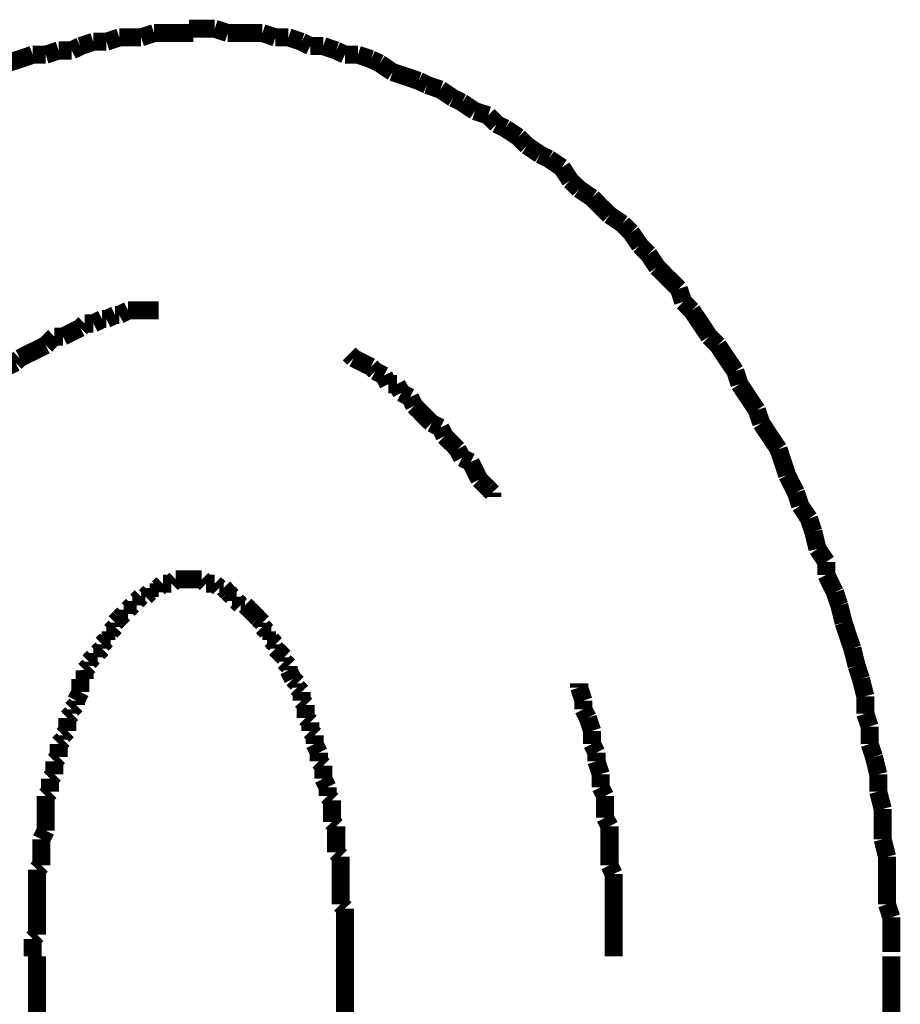
# Model space of a CAD drawing. Extents: x -417 to 743, y -245 to -12.
# Drawn here: x 143 to 148, y -183 to -177 of the extents above; entities that cross this region are included whole.
import ezdxf

# ---------------------------------------------------------------- set-up
doc = ezdxf.new("R2010")
doc.units = 0
doc.layers.add('LAYER_36', color=7, linetype='CONTINUOUS')

# ---------------------------------------------------------------- blocks, each defined once
blk = doc.blocks.new('AIGNBL24020037')
at = {"layer": 'LAYER_36', "const_width": 0.1058}
for points in [[(142.6249, -182.496), (142.6249, -228.8942)], [(144.428, -183.0803), (144.428, -182.496)], [(147.6279, -183.0803), (147.6279, -182.496)]]:
    blk.add_lwpolyline(points, dxfattribs=at)
blk = doc.blocks.new('AIGNBL24020040')
at = {"layer": 'LAYER_36', "const_width": 0.1058}
for points in [[(143.1065, -177.1113), (143.0307, -177.1368)], [(143.234, -177.1113), (143.1582, -177.1113), (143.1065, -177.1113)], [(143.3098, -177.0858), (143.234, -177.1113)], [(143.5392, -177.0858), (143.4621, -177.0858), (143.3862, -177.0858), (143.3098, -177.0858)], [(142.751, -177.1878), (142.6752, -177.2126)], [(142.8274, -177.1878), (142.751, -177.1878)], [(142.8785, -177.1623), (142.8274, -177.1878)], [(142.9542, -177.1368), (142.8785, -177.1623)], [(143.0307, -177.1368), (142.9542, -177.1368)], [(142.5987, -177.2126), (142.5229, -177.2388), (142.4471, -177.2636)], [(142.6752, -177.2126), (142.5987, -177.2126)]]:
    blk.add_lwpolyline(points, dxfattribs=at)
blk = doc.blocks.new('AIGNBL24020041')
at = {"layer": 'LAYER_36', "const_width": 0.1058}
for points in [[(143.1065, -177.1113), (143.0307, -177.1368)], [(143.1065, -177.1113), (143.0307, -177.1368)], [(143.234, -177.1113), (143.1582, -177.1113), (143.1065, -177.1113)], [(143.234, -177.1113), (143.1582, -177.1113), (143.1065, -177.1113)], [(143.3098, -177.0858), (143.234, -177.1113)], [(143.3098, -177.0858), (143.234, -177.1113)], [(143.5392, -177.0858), (143.4621, -177.0858), (143.3862, -177.0858), (143.3098, -177.0858)], [(143.5392, -177.0858), (143.4621, -177.0858), (143.3862, -177.0858), (143.3098, -177.0858)], [(142.751, -177.1878), (142.6752, -177.2126)], [(142.751, -177.1878), (142.6752, -177.2126)], [(142.8274, -177.1878), (142.751, -177.1878)], [(142.8274, -177.1878), (142.751, -177.1878)], [(142.8785, -177.1623), (142.8274, -177.1878)], [(142.8785, -177.1623), (142.8274, -177.1878)], [(142.9542, -177.1368), (142.8785, -177.1623)], [(142.9542, -177.1368), (142.8785, -177.1623)], [(143.0307, -177.1368), (142.9542, -177.1368)], [(143.0307, -177.1368), (142.9542, -177.1368)], [(142.5987, -177.2126), (142.5229, -177.2388), (142.4471, -177.2636)], [(142.5987, -177.2126), (142.5229, -177.2388), (142.4471, -177.2636)], [(142.6752, -177.2126), (142.5987, -177.2126)], [(142.6752, -177.2126), (142.5987, -177.2126)], [(142.3954, -177.2891), (142.3197, -177.3401)], [(142.3954, -177.2891), (142.3197, -177.3401)], [(142.4471, -177.2636), (142.3954, -177.2891)], [(142.4471, -177.2636), (142.3954, -177.2891)], [(142.3197, -177.3401), (142.2432, -177.3656)], [(142.3197, -177.3401), (142.2432, -177.3656)], [(142.1164, -177.4166), (142.0399, -177.4414)], [(142.1164, -177.4166), (142.0399, -177.4414)], [(142.1922, -177.3904), (142.1164, -177.4166)], [(142.1922, -177.3904), (142.1164, -177.4166)], [(142.2432, -177.3656), (142.1922, -177.3904)], [(142.2432, -177.3656), (142.1922, -177.3904)], [(142.0399, -177.4414), (141.9896, -177.4923)], [(142.0399, -177.4414), (141.9896, -177.4923)], [(141.9124, -177.5178), (141.8621, -177.5682)], [(141.9124, -177.5178), (141.8621, -177.5682)], [(141.9896, -177.4923), (141.9124, -177.5178)], [(141.9896, -177.4923), (141.9124, -177.5178)], [(141.7864, -177.5943), (141.7347, -177.6191)], [(141.7864, -177.5943), (141.7347, -177.6191)], [(141.8621, -177.5682), (141.7864, -177.5943)], [(141.8621, -177.5682), (141.7864, -177.5943)], [(141.7347, -177.6191), (141.6589, -177.6701), (141.5831, -177.7211)], [(141.7347, -177.6191), (141.6589, -177.6701), (141.5831, -177.7211)], [(141.5831, -177.7211), (141.5321, -177.7721), (141.4811, -177.8224)], [(141.5831, -177.7211), (141.5321, -177.7721), (141.4811, -177.8224)], [(141.4811, -177.8224), (141.4053, -177.8479)], [(141.4811, -177.8224), (141.4053, -177.8479)], [(141.4053, -177.8479), (141.3543, -177.8989)], [(141.4053, -177.8479), (141.3543, -177.8989)], [(141.3543, -177.8989), (141.2779, -177.9499)], [(141.3543, -177.8989), (141.2779, -177.9499)], [(141.2779, -177.9499), (141.2276, -178.0256)], [(141.2779, -177.9499), (141.2276, -178.0256)], [(141.1765, -178.0511), (141.1256, -178.1276)], [(141.1765, -178.0511), (141.1256, -178.1276)], [(141.2276, -178.0256), (141.1765, -178.0511)], [(141.2276, -178.0256), (141.1765, -178.0511)], [(141.1256, -178.1276), (141.0498, -178.1779)], [(141.1256, -178.1276), (141.0498, -178.1779)], [(140.9988, -178.2289), (140.9223, -178.2799)], [(140.9988, -178.2289), (140.9223, -178.2799)], [(141.0498, -178.1779), (140.9988, -178.2289)], [(141.0498, -178.1779), (140.9988, -178.2289)], [(140.9223, -178.2799), (140.8975, -178.3557)], [(140.9223, -178.2799), (140.8975, -178.3557)], [(140.8975, -178.3557), (140.821, -178.4067)], [(140.8975, -178.3557), (140.821, -178.4067)], [(140.821, -178.4067), (140.77, -178.4832)], [(140.821, -178.4067), (140.77, -178.4832)], [(140.77, -178.4832), (140.7197, -178.5335)], [(140.77, -178.4832), (140.7197, -178.5335)], [(140.7197, -178.5335), (140.6681, -178.6099), (140.6178, -178.6864)], [(140.7197, -178.5335), (140.6681, -178.6099), (140.6178, -178.6864)], [(140.6178, -178.6864), (140.5668, -178.7374)], [(140.6178, -178.6864), (140.5668, -178.7374)], [(140.5668, -178.7374), (140.5165, -178.8132), (140.4648, -178.889)], [(140.5668, -178.7374), (140.5165, -178.8132), (140.4648, -178.889)], [(140.4648, -178.889), (140.4145, -178.94)], [(140.4648, -178.889), (140.4145, -178.94)], [(140.4145, -178.94), (140.389, -179.0164)], [(140.4145, -178.94), (140.389, -179.0164)], [(140.389, -179.0164), (140.3387, -179.0929), (140.2871, -179.1687), (140.2367, -179.2445)], [(140.389, -179.0164), (140.3387, -179.0929), (140.2871, -179.1687), (140.2367, -179.2445)], [(140.2367, -179.2445), (140.2112, -179.321)], [(140.2367, -179.2445), (140.2112, -179.321)], [(140.2112, -179.321), (140.1609, -179.3975), (140.1093, -179.4733)], [(140.2112, -179.321), (140.1609, -179.3975), (140.1093, -179.4733)], [(140.1093, -179.4733), (140.0845, -179.5498), (140.059, -179.6263)], [(140.1093, -179.4733), (140.0845, -179.5498), (140.059, -179.6263)], [(140.059, -179.6263), (140.008, -179.702), (139.957, -179.7785)], [(140.059, -179.6263), (140.008, -179.702), (139.957, -179.7785)], [(140.008, -179.702), (139.957, -179.7785)], [(139.957, -179.7785), (139.9315, -179.8798)], [(139.957, -179.7785), (139.9315, -179.8798)], [(139.957, -179.7785), (139.9315, -179.8798)], [(139.9315, -179.8798), (139.9067, -179.9563)], [(139.9315, -179.8798), (139.9067, -179.9563)], [(139.9315, -179.8798), (139.9067, -179.9563)], [(139.9067, -179.9563), (139.8557, -180.0321)], [(139.9067, -179.9563), (139.8557, -180.0321)], [(139.9067, -179.9563), (139.8557, -180.0321)], [(139.8557, -180.0321), (139.8302, -180.134)], [(139.8557, -180.0321), (139.8302, -180.134)], [(139.8557, -180.0321), (139.8302, -180.134)], [(139.8302, -180.134), (139.8054, -180.2099), (139.7792, -180.2863)], [(139.8302, -180.134), (139.8054, -180.2099), (139.7792, -180.2863)], [(139.8302, -180.134), (139.8054, -180.2099), (139.7792, -180.2863)], [(139.7792, -180.2863), (139.7537, -180.3876)], [(139.7792, -180.2863), (139.7537, -180.3876)], [(139.7792, -180.2863), (139.7537, -180.3876)], [(139.7537, -180.3876), (139.7035, -180.4641)], [(139.7537, -180.3876), (139.7035, -180.4641)], [(139.7537, -180.3876), (139.7035, -180.4641)], [(139.7035, -180.4641), (139.6779, -180.5654)], [(139.7035, -180.4641), (139.6779, -180.5654)], [(139.7035, -180.4641), (139.6779, -180.5654)], [(139.6779, -180.5654), (139.6524, -180.6419), (139.6276, -180.7184)], [(139.6779, -180.5654), (139.6524, -180.6419), (139.6276, -180.7184)], [(139.6779, -180.5654), (139.6524, -180.6419), (139.6276, -180.7184)], [(139.6276, -180.7184), (139.6276, -180.8196)], [(139.6276, -180.7184), (139.6276, -180.8196)], [(139.6276, -180.7184), (139.6276, -180.8196)], [(139.6276, -180.8196), (139.6015, -180.8961)], [(139.6276, -180.8196), (139.6015, -180.8961)], [(139.6276, -180.8196), (139.6015, -180.8961)], [(139.6015, -180.8961), (139.576, -180.9974), (139.5512, -181.0987)], [(139.6015, -180.8961), (139.576, -180.9974), (139.5512, -181.0987)], [(139.6015, -180.8961), (139.576, -180.9974), (139.5512, -181.0987)], [(139.5512, -181.0987), (139.5512, -181.1752)], [(139.5512, -181.0987), (139.5512, -181.1752)], [(139.5512, -181.0987), (139.5512, -181.1752)], [(139.5512, -181.1752), (139.5257, -181.2771)], [(139.5512, -181.1752), (139.5257, -181.2771)], [(139.5512, -181.1752), (139.5257, -181.2771)], [(139.5257, -181.2771), (139.5002, -181.3529)], [(139.5257, -181.2771), (139.5002, -181.3529)], [(139.5002, -181.3529), (139.5002, -181.4549)], [(139.5002, -181.3529), (139.5002, -181.4549)], [(139.5002, -181.4549), (139.4747, -181.5562)], [(139.5002, -181.4549), (139.4747, -181.5562)], [(139.4747, -181.5562), (139.4747, -181.6327)], [(139.4747, -181.5562), (139.4747, -181.6327)], [(139.4747, -181.6327), (139.4499, -181.734)], [(139.4747, -181.6327), (139.4499, -181.734)], [(139.4499, -181.734), (139.4499, -181.8359)], [(139.4499, -181.734), (139.4499, -181.8359)], [(139.4499, -181.8359), (139.4237, -181.9372)], [(139.4499, -181.8359), (139.4237, -181.9372)], [(139.4237, -181.9372), (139.4237, -182.0137), (139.4237, -182.115), (139.4237, -182.1914), (139.4237, -182.2928), (139.4237, -182.3947)], [(139.4237, -181.9372), (139.4237, -182.0137), (139.4237, -182.115), (139.4237, -182.1914), (139.4237, -182.2928), (139.4237, -182.3947)], [(139.4237, -182.3947), (139.3982, -182.496)], [(139.4237, -182.3947), (139.3982, -182.496)]]:
    blk.add_lwpolyline(points, dxfattribs=at)
blk = doc.blocks.new('AIGNBL24020042')
at = {"layer": 'LAYER_36', "const_width": 0.1058}
for points in [[(143.6653, -177.0603), (143.5895, -177.0603), (143.5137, -177.0603)], [(143.6653, -177.0603), (143.5895, -177.0603), (143.5137, -177.0603)], [(143.7418, -177.0858), (143.6653, -177.0603)], [(143.7418, -177.0858), (143.6653, -177.0603)], [(143.1065, -177.1113), (143.0307, -177.1368)], [(143.234, -177.1113), (143.1582, -177.1113), (143.1065, -177.1113)], [(143.3098, -177.0858), (143.234, -177.1113)], [(143.5392, -177.0858), (143.4621, -177.0858), (143.3862, -177.0858), (143.3098, -177.0858)], [(143.945, -177.0858), (143.8693, -177.0858), (143.7928, -177.0858), (143.7418, -177.0858)], [(143.945, -177.0858), (143.8693, -177.0858), (143.7928, -177.0858), (143.7418, -177.0858)], [(144.0208, -177.1113), (143.945, -177.0858)], [(144.0208, -177.1113), (143.945, -177.0858)], [(144.0973, -177.1113), (144.0208, -177.1113)], [(144.0973, -177.1113), (144.0208, -177.1113)], [(144.1738, -177.1368), (144.0973, -177.1113)], [(144.1738, -177.1368), (144.0973, -177.1113)], [(142.751, -177.1878), (142.6752, -177.2126)], [(142.8274, -177.1878), (142.751, -177.1878)], [(142.8785, -177.1623), (142.8274, -177.1878)], [(142.9542, -177.1368), (142.8785, -177.1623)], [(143.0307, -177.1368), (142.9542, -177.1368)], [(144.2248, -177.1623), (144.1738, -177.1368)], [(144.2248, -177.1623), (144.1738, -177.1368)], [(144.3006, -177.1623), (144.2248, -177.1623)], [(144.3006, -177.1623), (144.2248, -177.1623)], [(144.3764, -177.1878), (144.3006, -177.1623)], [(144.3764, -177.1878), (144.3006, -177.1623)], [(144.428, -177.2126), (144.3764, -177.1878)], [(144.428, -177.2126), (144.3764, -177.1878)], [(142.5987, -177.2126), (142.5229, -177.2388), (142.4471, -177.2636)], [(142.6752, -177.2126), (142.5987, -177.2126)], [(144.5038, -177.2126), (144.428, -177.2126)], [(144.5038, -177.2126), (144.428, -177.2126)], [(144.5803, -177.2388), (144.5038, -177.2126)], [(144.5803, -177.2388), (144.5038, -177.2126)], [(144.6313, -177.2636), (144.5803, -177.2388)], [(144.6313, -177.2636), (144.5803, -177.2388)], [(144.7071, -177.3146), (144.6313, -177.2636)], [(144.7071, -177.3146), (144.6313, -177.2636)], [(144.7836, -177.3401), (144.7071, -177.3146)], [(144.7836, -177.3401), (144.7071, -177.3146)], [(144.8594, -177.3656), (144.7836, -177.3401)], [(144.8594, -177.3656), (144.7836, -177.3401)], [(144.9097, -177.3904), (144.8594, -177.3656)], [(144.9097, -177.3904), (144.8594, -177.3656)], [(144.9868, -177.4166), (144.9097, -177.3904)], [(144.9868, -177.4166), (144.9097, -177.3904)], [(145.0626, -177.4669), (144.9868, -177.4166)], [(145.0626, -177.4669), (144.9868, -177.4166)], [(145.1136, -177.4923), (145.0626, -177.4669)], [(145.1136, -177.4923), (145.0626, -177.4669)], [(145.1894, -177.5434), (145.1136, -177.4923)], [(145.1894, -177.5434), (145.1136, -177.4923)], [(145.2666, -177.5682), (145.1894, -177.5434)], [(145.2666, -177.5682), (145.1894, -177.5434)], [(145.3169, -177.6191), (145.2666, -177.5682)], [(145.3169, -177.6191), (145.2666, -177.5682)], [(145.3672, -177.6446), (145.3169, -177.6191)], [(145.3672, -177.6446), (145.3169, -177.6191)], [(145.4443, -177.6956), (145.3672, -177.6446)], [(145.4443, -177.6956), (145.3672, -177.6446)], [(145.4947, -177.7459), (145.4443, -177.6956)], [(145.4947, -177.7459), (145.4443, -177.6956)], [(145.5704, -177.7969), (145.4947, -177.7459)], [(145.5704, -177.7969), (145.4947, -177.7459)], [(145.6221, -177.8224), (145.5704, -177.7969)], [(145.6221, -177.8224), (145.5704, -177.7969)], [(145.6979, -177.8734), (145.6221, -177.8224)], [(145.6979, -177.8734), (145.6221, -177.8224)], [(145.7482, -177.9499), (145.6979, -177.8734)], [(145.7482, -177.9499), (145.6979, -177.8734)], [(145.7999, -178.0002), (145.7482, -177.9499)], [(145.7999, -178.0002), (145.7482, -177.9499)], [(145.8757, -178.0511), (145.7999, -178.0002)], [(145.8757, -178.0511), (145.7999, -178.0002)], [(145.9776, -178.1524), (145.926, -178.1021), (145.8757, -178.0511)], [(145.9776, -178.1524), (145.926, -178.1021), (145.8757, -178.0511)], [(146.0535, -178.2034), (145.9776, -178.1524)], [(146.0535, -178.2034), (145.9776, -178.1524)], [(146.1037, -178.2544), (146.0535, -178.2034)], [(146.1037, -178.2544), (146.0535, -178.2034)], [(146.1554, -178.3302), (146.1037, -178.2544)], [(146.1554, -178.3302), (146.1037, -178.2544)], [(146.2057, -178.3812), (146.1554, -178.3302)], [(146.2057, -178.3812), (146.1554, -178.3302)], [(146.2567, -178.4577), (146.2057, -178.3812)], [(146.2567, -178.4577), (146.2057, -178.3812)], [(146.3835, -178.5844), (146.307, -178.5087), (146.2567, -178.4577)], [(146.3835, -178.5844), (146.307, -178.5087), (146.2567, -178.4577)], [(146.409, -178.6609), (146.3835, -178.5844)], [(146.409, -178.6609), (146.3835, -178.5844)], [(146.4593, -178.7112), (146.409, -178.6609)], [(146.4593, -178.7112), (146.409, -178.6609)], [(146.5612, -178.8642), (146.5109, -178.7877), (146.4593, -178.7112)], [(146.5612, -178.8642), (146.5109, -178.7877), (146.4593, -178.7112)], [(146.6123, -178.9152), (146.5612, -178.8642)], [(146.6123, -178.9152), (146.5612, -178.8642)], [(146.7142, -179.0668), (146.6625, -178.991), (146.6123, -178.9152)], [(146.739, -179.1432), (146.7142, -179.0668)], [(146.8403, -179.2955), (146.79, -179.2197), (146.739, -179.1432)], [(146.8665, -179.372), (146.8403, -179.2955)], [(146.9678, -179.5243), (146.9168, -179.4485), (146.8665, -179.372)], [(147.0181, -179.6765), (146.9926, -179.6), (146.9678, -179.5243)], [(147.0697, -179.7785), (147.0181, -179.6765)], [(147.0945, -179.8543), (147.0697, -179.7785)], [(147.1455, -179.9308), (147.0945, -179.8543)], [(147.171, -180.0073), (147.1455, -179.9308)], [(147.1958, -180.1085), (147.171, -180.0073)], [(147.2475, -180.185), (147.1958, -180.1085)], [(147.2475, -180.2608), (147.2475, -180.185)], [(147.2978, -180.3628), (147.2475, -180.2608)], [(147.3233, -180.4386), (147.2978, -180.3628)], [(147.3488, -180.5406), (147.3233, -180.4386)], [(147.3998, -180.6928), (147.3736, -180.6164), (147.3488, -180.5406)], [(147.4253, -180.7941), (147.3998, -180.6928)], [(147.4501, -180.8706), (147.4253, -180.7941)], [(147.4756, -180.9719), (147.4501, -180.8706)], [(147.4756, -181.0739), (147.4756, -180.9719)], [(147.5011, -181.1497), (147.4756, -181.0739)], [(147.5011, -181.2516), (147.5011, -181.1497)], [(147.5265, -181.3274), (147.5011, -181.2516)], [(147.5514, -181.4294), (147.5265, -181.3274)], [(147.5514, -181.5307), (147.5514, -181.4294)], [(147.5776, -181.6327), (147.5514, -181.5307)], [(147.5776, -181.8104), (147.5776, -181.7085), (147.5776, -181.6327)], [(147.603, -181.9124), (147.5776, -181.8104)], [(147.603, -182.1914), (147.603, -182.0902), (147.603, -181.9882), (147.603, -181.9124)], [(147.6279, -182.2679), (147.603, -182.1914)], [(147.6279, -182.4705), (147.6279, -182.3692), (147.6279, -182.2679)]]:
    blk.add_lwpolyline(points, dxfattribs=at)
blk = doc.blocks.new('AIGNBL24020043')
at = {"layer": 'LAYER_36', "const_width": 0.1058}
for points in [[(143.6653, -177.0603), (143.5895, -177.0603), (143.5137, -177.0603)], [(143.6653, -177.0603), (143.5895, -177.0603), (143.5137, -177.0603)], [(143.7418, -177.0858), (143.6653, -177.0603)], [(143.7418, -177.0858), (143.6653, -177.0603)], [(143.945, -177.0858), (143.8693, -177.0858), (143.7928, -177.0858), (143.7418, -177.0858)], [(143.945, -177.0858), (143.8693, -177.0858), (143.7928, -177.0858), (143.7418, -177.0858)], [(144.0208, -177.1113), (143.945, -177.0858)], [(144.0208, -177.1113), (143.945, -177.0858)], [(144.0973, -177.1113), (144.0208, -177.1113)], [(144.0973, -177.1113), (144.0208, -177.1113)], [(144.1738, -177.1368), (144.0973, -177.1113)], [(144.1738, -177.1368), (144.0973, -177.1113)], [(144.2248, -177.1623), (144.1738, -177.1368)], [(144.2248, -177.1623), (144.1738, -177.1368)], [(144.3006, -177.1623), (144.2248, -177.1623)], [(144.3006, -177.1623), (144.2248, -177.1623)], [(144.3764, -177.1878), (144.3006, -177.1623)], [(144.3764, -177.1878), (144.3006, -177.1623)], [(144.428, -177.2126), (144.3764, -177.1878)], [(144.428, -177.2126), (144.3764, -177.1878)], [(144.5038, -177.2126), (144.428, -177.2126)], [(144.5038, -177.2126), (144.428, -177.2126)], [(144.5803, -177.2388), (144.5038, -177.2126)], [(144.5803, -177.2388), (144.5038, -177.2126)], [(144.6313, -177.2636), (144.5803, -177.2388)], [(144.6313, -177.2636), (144.5803, -177.2388)], [(144.7071, -177.3146), (144.6313, -177.2636)], [(144.7071, -177.3146), (144.6313, -177.2636)], [(144.7836, -177.3401), (144.7071, -177.3146)], [(144.7836, -177.3401), (144.7071, -177.3146)], [(144.8594, -177.3656), (144.7836, -177.3401)], [(144.8594, -177.3656), (144.7836, -177.3401)], [(144.9097, -177.3904), (144.8594, -177.3656)], [(144.9097, -177.3904), (144.8594, -177.3656)], [(144.9868, -177.4166), (144.9097, -177.3904)], [(144.9868, -177.4166), (144.9097, -177.3904)], [(145.0626, -177.4669), (144.9868, -177.4166)], [(145.0626, -177.4669), (144.9868, -177.4166)], [(145.1136, -177.4923), (145.0626, -177.4669)], [(145.1136, -177.4923), (145.0626, -177.4669)], [(145.1894, -177.5434), (145.1136, -177.4923)], [(145.1894, -177.5434), (145.1136, -177.4923)], [(145.2666, -177.5682), (145.1894, -177.5434)], [(145.2666, -177.5682), (145.1894, -177.5434)], [(145.3169, -177.6191), (145.2666, -177.5682)], [(145.3169, -177.6191), (145.2666, -177.5682)], [(145.3672, -177.6446), (145.3169, -177.6191)], [(145.3672, -177.6446), (145.3169, -177.6191)], [(145.4443, -177.6956), (145.3672, -177.6446)], [(145.4443, -177.6956), (145.3672, -177.6446)], [(145.4947, -177.7459), (145.4443, -177.6956)], [(145.4947, -177.7459), (145.4443, -177.6956)], [(145.5704, -177.7969), (145.4947, -177.7459)], [(145.5704, -177.7969), (145.4947, -177.7459)], [(145.6221, -177.8224), (145.5704, -177.7969)], [(145.6221, -177.8224), (145.5704, -177.7969)], [(145.6979, -177.8734), (145.6221, -177.8224)], [(145.6979, -177.8734), (145.6221, -177.8224)], [(145.7482, -177.9499), (145.6979, -177.8734)], [(145.7482, -177.9499), (145.6979, -177.8734)], [(145.7999, -178.0002), (145.7482, -177.9499)], [(145.7999, -178.0002), (145.7482, -177.9499)], [(145.8757, -178.0511), (145.7999, -178.0002)], [(145.8757, -178.0511), (145.7999, -178.0002)], [(145.9776, -178.1524), (145.926, -178.1021), (145.8757, -178.0511)], [(145.9776, -178.1524), (145.926, -178.1021), (145.8757, -178.0511)], [(146.0535, -178.2034), (145.9776, -178.1524)], [(146.0535, -178.2034), (145.9776, -178.1524)], [(146.1037, -178.2544), (146.0535, -178.2034)], [(146.1037, -178.2544), (146.0535, -178.2034)], [(146.1554, -178.3302), (146.1037, -178.2544)], [(146.1554, -178.3302), (146.1037, -178.2544)], [(146.2057, -178.3812), (146.1554, -178.3302)], [(146.2057, -178.3812), (146.1554, -178.3302)], [(146.2567, -178.4577), (146.2057, -178.3812)], [(146.2567, -178.4577), (146.2057, -178.3812)], [(146.3835, -178.5844), (146.307, -178.5087), (146.2567, -178.4577)], [(146.3835, -178.5844), (146.307, -178.5087), (146.2567, -178.4577)], [(146.409, -178.6609), (146.3835, -178.5844)], [(146.409, -178.6609), (146.3835, -178.5844)], [(146.4593, -178.7112), (146.409, -178.6609)], [(146.4593, -178.7112), (146.409, -178.6609)], [(146.5612, -178.8642), (146.5109, -178.7877), (146.4593, -178.7112)], [(146.5612, -178.8642), (146.5109, -178.7877), (146.4593, -178.7112)], [(146.6123, -178.9152), (146.5612, -178.8642)], [(146.6123, -178.9152), (146.5612, -178.8642)], [(146.7142, -179.0668), (146.6625, -178.991), (146.6123, -178.9152)], [(146.7142, -179.0668), (146.6625, -178.991), (146.6123, -178.9152)], [(146.7142, -179.0668), (146.6625, -178.991), (146.6123, -178.9152)], [(146.739, -179.1432), (146.7142, -179.0668)], [(146.739, -179.1432), (146.7142, -179.0668)], [(146.739, -179.1432), (146.7142, -179.0668)], [(146.8403, -179.2955), (146.79, -179.2197), (146.739, -179.1432)], [(146.8403, -179.2955), (146.79, -179.2197), (146.739, -179.1432)], [(146.8403, -179.2955), (146.79, -179.2197), (146.739, -179.1432)], [(146.8665, -179.372), (146.8403, -179.2955)], [(146.8665, -179.372), (146.8403, -179.2955)], [(146.8665, -179.372), (146.8403, -179.2955)], [(146.9678, -179.5243), (146.9168, -179.4485), (146.8665, -179.372)], [(146.9678, -179.5243), (146.9168, -179.4485), (146.8665, -179.372)], [(146.9678, -179.5243), (146.9168, -179.4485), (146.8665, -179.372)], [(147.0181, -179.6765), (146.9926, -179.6), (146.9678, -179.5243)], [(147.0181, -179.6765), (146.9926, -179.6), (146.9678, -179.5243)], [(147.0181, -179.6765), (146.9926, -179.6), (146.9678, -179.5243)], [(147.0697, -179.7785), (147.0181, -179.6765)], [(147.0697, -179.7785), (147.0181, -179.6765)], [(147.0697, -179.7785), (147.0181, -179.6765)], [(147.0945, -179.8543), (147.0697, -179.7785)], [(147.0945, -179.8543), (147.0697, -179.7785)], [(147.0945, -179.8543), (147.0697, -179.7785)], [(147.1455, -179.9308), (147.0945, -179.8543)], [(147.1455, -179.9308), (147.0945, -179.8543)], [(147.1455, -179.9308), (147.0945, -179.8543)], [(147.171, -180.0073), (147.1455, -179.9308)], [(147.171, -180.0073), (147.1455, -179.9308)], [(147.171, -180.0073), (147.1455, -179.9308)], [(147.1958, -180.1085), (147.171, -180.0073)], [(147.1958, -180.1085), (147.171, -180.0073)], [(147.1958, -180.1085), (147.171, -180.0073)], [(147.2475, -180.185), (147.1958, -180.1085)], [(147.2475, -180.185), (147.1958, -180.1085)], [(147.2475, -180.185), (147.1958, -180.1085)], [(147.2475, -180.2608), (147.2475, -180.185)], [(147.2475, -180.2608), (147.2475, -180.185)], [(147.2475, -180.2608), (147.2475, -180.185)], [(147.2978, -180.3628), (147.2475, -180.2608)], [(147.2978, -180.3628), (147.2475, -180.2608)], [(147.2978, -180.3628), (147.2475, -180.2608)], [(147.3233, -180.4386), (147.2978, -180.3628)], [(147.3233, -180.4386), (147.2978, -180.3628)], [(147.3488, -180.5406), (147.3233, -180.4386)], [(147.3488, -180.5406), (147.3233, -180.4386)], [(147.3998, -180.6928), (147.3736, -180.6164), (147.3488, -180.5406)], [(147.3998, -180.6928), (147.3736, -180.6164), (147.3488, -180.5406)], [(147.4253, -180.7941), (147.3998, -180.6928)], [(147.4253, -180.7941), (147.3998, -180.6928)], [(147.4501, -180.8706), (147.4253, -180.7941)], [(147.4501, -180.8706), (147.4253, -180.7941)], [(147.4756, -180.9719), (147.4501, -180.8706)], [(147.4756, -180.9719), (147.4501, -180.8706)], [(147.4756, -181.0739), (147.4756, -180.9719)], [(147.4756, -181.0739), (147.4756, -180.9719)], [(147.5011, -181.1497), (147.4756, -181.0739)], [(147.5011, -181.1497), (147.4756, -181.0739)], [(147.5011, -181.2516), (147.5011, -181.1497)], [(147.5011, -181.2516), (147.5011, -181.1497)], [(147.5265, -181.3274), (147.5011, -181.2516)], [(147.5265, -181.3274), (147.5011, -181.2516)], [(147.5514, -181.4294), (147.5265, -181.3274)], [(147.5514, -181.4294), (147.5265, -181.3274)], [(147.5514, -181.5307), (147.5514, -181.4294)], [(147.5514, -181.5307), (147.5514, -181.4294)], [(147.5776, -181.6327), (147.5514, -181.5307)], [(147.5776, -181.6327), (147.5514, -181.5307)], [(147.5776, -181.8104), (147.5776, -181.7085), (147.5776, -181.6327)], [(147.5776, -181.8104), (147.5776, -181.7085), (147.5776, -181.6327)], [(147.603, -181.9124), (147.5776, -181.8104)], [(147.603, -181.9124), (147.5776, -181.8104)], [(147.603, -182.1914), (147.603, -182.0902), (147.603, -181.9882), (147.603, -181.9124)], [(147.603, -182.1914), (147.603, -182.0902), (147.603, -181.9882), (147.603, -181.9124)], [(147.6279, -182.2679), (147.603, -182.1914)], [(147.6279, -182.2679), (147.603, -182.1914)], [(147.6279, -182.4705), (147.6279, -182.3692), (147.6279, -182.2679)], [(147.6279, -182.4705), (147.6279, -182.3692), (147.6279, -182.2679)]]:
    blk.add_lwpolyline(points, dxfattribs=at)
blk = doc.blocks.new('AIGNBL24020044')
at = {"layer": 'LAYER_36', "const_width": 0.1058}
for points in [[(143.6653, -177.0603), (143.5895, -177.0603), (143.5137, -177.0603)], [(143.6653, -177.0603), (143.5895, -177.0603), (143.5137, -177.0603)], [(143.7418, -177.0858), (143.6653, -177.0603)], [(143.7418, -177.0858), (143.6653, -177.0603)], [(143.945, -177.0858), (143.8693, -177.0858), (143.7928, -177.0858), (143.7418, -177.0858)], [(143.945, -177.0858), (143.8693, -177.0858), (143.7928, -177.0858), (143.7418, -177.0858)], [(144.0208, -177.1113), (143.945, -177.0858)], [(144.0208, -177.1113), (143.945, -177.0858)], [(144.0973, -177.1113), (144.0208, -177.1113)], [(144.0973, -177.1113), (144.0208, -177.1113)], [(144.1738, -177.1368), (144.0973, -177.1113)], [(144.1738, -177.1368), (144.0973, -177.1113)], [(144.2248, -177.1623), (144.1738, -177.1368)], [(144.2248, -177.1623), (144.1738, -177.1368)], [(144.3006, -177.1623), (144.2248, -177.1623)], [(144.3006, -177.1623), (144.2248, -177.1623)], [(144.3764, -177.1878), (144.3006, -177.1623)], [(144.3764, -177.1878), (144.3006, -177.1623)], [(144.428, -177.2126), (144.3764, -177.1878)], [(144.428, -177.2126), (144.3764, -177.1878)], [(144.5038, -177.2126), (144.428, -177.2126)], [(144.5038, -177.2126), (144.428, -177.2126)], [(144.5803, -177.2388), (144.5038, -177.2126)], [(144.5803, -177.2388), (144.5038, -177.2126)], [(144.6313, -177.2636), (144.5803, -177.2388)], [(144.6313, -177.2636), (144.5803, -177.2388)], [(144.7071, -177.3146), (144.6313, -177.2636)], [(144.7071, -177.3146), (144.6313, -177.2636)], [(144.7836, -177.3401), (144.7071, -177.3146)], [(144.7836, -177.3401), (144.7071, -177.3146)], [(144.8594, -177.3656), (144.7836, -177.3401)], [(144.8594, -177.3656), (144.7836, -177.3401)], [(144.9097, -177.3904), (144.8594, -177.3656)], [(144.9097, -177.3904), (144.8594, -177.3656)], [(144.9868, -177.4166), (144.9097, -177.3904)], [(144.9868, -177.4166), (144.9097, -177.3904)], [(145.0626, -177.4669), (144.9868, -177.4166)], [(145.0626, -177.4669), (144.9868, -177.4166)], [(145.1136, -177.4923), (145.0626, -177.4669)], [(145.1136, -177.4923), (145.0626, -177.4669)], [(145.1894, -177.5434), (145.1136, -177.4923)], [(145.1894, -177.5434), (145.1136, -177.4923)], [(145.2666, -177.5682), (145.1894, -177.5434)], [(145.2666, -177.5682), (145.1894, -177.5434)], [(145.3169, -177.6191), (145.2666, -177.5682)], [(145.3169, -177.6191), (145.2666, -177.5682)], [(145.3672, -177.6446), (145.3169, -177.6191)], [(145.3672, -177.6446), (145.3169, -177.6191)], [(145.4443, -177.6956), (145.3672, -177.6446)], [(145.4443, -177.6956), (145.3672, -177.6446)], [(145.4947, -177.7459), (145.4443, -177.6956)], [(145.4947, -177.7459), (145.4443, -177.6956)], [(145.5704, -177.7969), (145.4947, -177.7459)], [(145.5704, -177.7969), (145.4947, -177.7459)], [(145.6221, -177.8224), (145.5704, -177.7969)], [(145.6221, -177.8224), (145.5704, -177.7969)], [(145.6979, -177.8734), (145.6221, -177.8224)], [(145.6979, -177.8734), (145.6221, -177.8224)], [(145.7482, -177.9499), (145.6979, -177.8734)], [(145.7482, -177.9499), (145.6979, -177.8734)], [(145.7999, -178.0002), (145.7482, -177.9499)], [(145.7999, -178.0002), (145.7482, -177.9499)], [(145.8757, -178.0511), (145.7999, -178.0002)], [(145.8757, -178.0511), (145.7999, -178.0002)], [(145.9776, -178.1524), (145.926, -178.1021), (145.8757, -178.0511)], [(145.9776, -178.1524), (145.926, -178.1021), (145.8757, -178.0511)], [(146.0535, -178.2034), (145.9776, -178.1524)], [(146.0535, -178.2034), (145.9776, -178.1524)], [(146.1037, -178.2544), (146.0535, -178.2034)], [(146.1037, -178.2544), (146.0535, -178.2034)], [(146.1554, -178.3302), (146.1037, -178.2544)], [(146.1554, -178.3302), (146.1037, -178.2544)], [(146.2057, -178.3812), (146.1554, -178.3302)], [(146.2057, -178.3812), (146.1554, -178.3302)], [(146.2567, -178.4577), (146.2057, -178.3812)], [(146.2567, -178.4577), (146.2057, -178.3812)], [(146.3835, -178.5844), (146.307, -178.5087), (146.2567, -178.4577)], [(146.3835, -178.5844), (146.307, -178.5087), (146.2567, -178.4577)], [(146.409, -178.6609), (146.3835, -178.5844)], [(146.409, -178.6609), (146.3835, -178.5844)], [(146.4593, -178.7112), (146.409, -178.6609)], [(146.4593, -178.7112), (146.409, -178.6609)], [(146.5612, -178.8642), (146.5109, -178.7877), (146.4593, -178.7112)], [(146.5612, -178.8642), (146.5109, -178.7877), (146.4593, -178.7112)], [(146.6123, -178.9152), (146.5612, -178.8642)], [(146.6123, -178.9152), (146.5612, -178.8642)], [(146.7142, -179.0668), (146.6625, -178.991), (146.6123, -178.9152)], [(146.7142, -179.0668), (146.6625, -178.991), (146.6123, -178.9152)], [(146.739, -179.1432), (146.7142, -179.0668)], [(146.739, -179.1432), (146.7142, -179.0668)], [(146.8403, -179.2955), (146.79, -179.2197), (146.739, -179.1432)], [(146.8403, -179.2955), (146.79, -179.2197), (146.739, -179.1432)], [(146.8665, -179.372), (146.8403, -179.2955)], [(146.8665, -179.372), (146.8403, -179.2955)], [(146.9678, -179.5243), (146.9168, -179.4485), (146.8665, -179.372)], [(146.9678, -179.5243), (146.9168, -179.4485), (146.8665, -179.372)], [(147.0181, -179.6765), (146.9926, -179.6), (146.9678, -179.5243)], [(147.0181, -179.6765), (146.9926, -179.6), (146.9678, -179.5243)], [(147.0697, -179.7785), (147.0181, -179.6765)], [(147.0697, -179.7785), (147.0181, -179.6765)], [(147.0945, -179.8543), (147.0697, -179.7785)], [(147.0945, -179.8543), (147.0697, -179.7785)], [(147.1455, -179.9308), (147.0945, -179.8543)], [(147.1455, -179.9308), (147.0945, -179.8543)], [(147.171, -180.0073), (147.1455, -179.9308)], [(147.171, -180.0073), (147.1455, -179.9308)], [(147.1958, -180.1085), (147.171, -180.0073)], [(147.1958, -180.1085), (147.171, -180.0073)], [(147.2475, -180.185), (147.1958, -180.1085)], [(147.2475, -180.185), (147.1958, -180.1085)], [(147.2475, -180.2608), (147.2475, -180.185)], [(147.2475, -180.2608), (147.2475, -180.185)], [(147.2978, -180.3628), (147.2475, -180.2608)], [(147.2978, -180.3628), (147.2475, -180.2608)], [(147.3233, -180.4386), (147.2978, -180.3628)], [(147.3233, -180.4386), (147.2978, -180.3628)], [(147.3233, -180.4386), (147.2978, -180.3628)], [(147.3488, -180.5406), (147.3233, -180.4386)], [(147.3488, -180.5406), (147.3233, -180.4386)], [(147.3488, -180.5406), (147.3233, -180.4386)], [(147.3998, -180.6928), (147.3736, -180.6164), (147.3488, -180.5406)], [(147.3998, -180.6928), (147.3736, -180.6164), (147.3488, -180.5406)], [(147.3998, -180.6928), (147.3736, -180.6164), (147.3488, -180.5406)], [(147.4253, -180.7941), (147.3998, -180.6928)], [(147.4253, -180.7941), (147.3998, -180.6928)], [(147.4253, -180.7941), (147.3998, -180.6928)], [(147.4501, -180.8706), (147.4253, -180.7941)], [(147.4501, -180.8706), (147.4253, -180.7941)], [(147.4501, -180.8706), (147.4253, -180.7941)], [(147.4756, -180.9719), (147.4501, -180.8706)], [(147.4756, -180.9719), (147.4501, -180.8706)], [(147.4756, -180.9719), (147.4501, -180.8706)], [(147.4756, -181.0739), (147.4756, -180.9719)], [(147.4756, -181.0739), (147.4756, -180.9719)], [(147.4756, -181.0739), (147.4756, -180.9719)], [(147.5011, -181.1497), (147.4756, -181.0739)], [(147.5011, -181.1497), (147.4756, -181.0739)], [(147.5011, -181.1497), (147.4756, -181.0739)], [(147.5011, -181.2516), (147.5011, -181.1497)], [(147.5011, -181.2516), (147.5011, -181.1497)], [(147.5011, -181.2516), (147.5011, -181.1497)], [(147.5265, -181.3274), (147.5011, -181.2516)], [(147.5265, -181.3274), (147.5011, -181.2516)], [(147.5265, -181.3274), (147.5011, -181.2516)], [(147.5514, -181.4294), (147.5265, -181.3274)], [(147.5514, -181.4294), (147.5265, -181.3274)], [(147.5514, -181.4294), (147.5265, -181.3274)], [(147.5514, -181.5307), (147.5514, -181.4294)], [(147.5514, -181.5307), (147.5514, -181.4294)], [(147.5514, -181.5307), (147.5514, -181.4294)], [(147.5776, -181.6327), (147.5514, -181.5307)], [(147.5776, -181.6327), (147.5514, -181.5307)], [(147.5776, -181.6327), (147.5514, -181.5307)], [(147.5776, -181.8104), (147.5776, -181.7085), (147.5776, -181.6327)], [(147.5776, -181.8104), (147.5776, -181.7085), (147.5776, -181.6327)], [(147.5776, -181.8104), (147.5776, -181.7085), (147.5776, -181.6327)], [(147.603, -181.9124), (147.5776, -181.8104)], [(147.603, -181.9124), (147.5776, -181.8104)], [(147.603, -181.9124), (147.5776, -181.8104)], [(147.603, -181.9882), (147.603, -181.9124)], [(147.603, -182.1914), (147.603, -182.0902), (147.603, -181.9882), (147.603, -181.9124)], [(147.603, -182.1914), (147.603, -182.0902), (147.603, -181.9882), (147.603, -181.9124)], [(147.6279, -182.2679), (147.603, -182.1914)], [(147.6279, -182.2679), (147.603, -182.1914)], [(147.6279, -182.4705), (147.6279, -182.3692), (147.6279, -182.2679)], [(147.6279, -182.4705), (147.6279, -182.3692), (147.6279, -182.2679)]]:
    blk.add_lwpolyline(points, dxfattribs=at)
blk = doc.blocks.new('AIGNBL24020045')
at = {"layer": 'LAYER_36', "const_width": 0.1058}
for points in [[(143.6653, -177.0603), (143.5895, -177.0603), (143.5137, -177.0603)], [(143.6653, -177.0603), (143.5895, -177.0603), (143.5137, -177.0603)], [(143.7418, -177.0858), (143.6653, -177.0603)], [(143.7418, -177.0858), (143.6653, -177.0603)], [(143.945, -177.0858), (143.8693, -177.0858), (143.7928, -177.0858), (143.7418, -177.0858)], [(143.945, -177.0858), (143.8693, -177.0858), (143.7928, -177.0858), (143.7418, -177.0858)], [(144.0208, -177.1113), (143.945, -177.0858)], [(144.0208, -177.1113), (143.945, -177.0858)], [(144.0973, -177.1113), (144.0208, -177.1113)], [(144.0973, -177.1113), (144.0208, -177.1113)], [(144.1738, -177.1368), (144.0973, -177.1113)], [(144.1738, -177.1368), (144.0973, -177.1113)], [(144.2248, -177.1623), (144.1738, -177.1368)], [(144.2248, -177.1623), (144.1738, -177.1368)], [(144.3006, -177.1623), (144.2248, -177.1623)], [(144.3006, -177.1623), (144.2248, -177.1623)], [(144.3764, -177.1878), (144.3006, -177.1623)], [(144.3764, -177.1878), (144.3006, -177.1623)], [(144.428, -177.2126), (144.3764, -177.1878)], [(144.428, -177.2126), (144.3764, -177.1878)], [(144.5038, -177.2126), (144.428, -177.2126)], [(144.5038, -177.2126), (144.428, -177.2126)], [(144.5803, -177.2388), (144.5038, -177.2126)], [(144.5803, -177.2388), (144.5038, -177.2126)], [(144.6313, -177.2636), (144.5803, -177.2388)], [(144.6313, -177.2636), (144.5803, -177.2388)], [(144.7071, -177.3146), (144.6313, -177.2636)], [(144.7071, -177.3146), (144.6313, -177.2636)], [(144.7836, -177.3401), (144.7071, -177.3146)], [(144.7836, -177.3401), (144.7071, -177.3146)], [(144.8594, -177.3656), (144.7836, -177.3401)], [(144.8594, -177.3656), (144.7836, -177.3401)], [(144.9097, -177.3904), (144.8594, -177.3656)], [(144.9097, -177.3904), (144.8594, -177.3656)], [(144.9868, -177.4166), (144.9097, -177.3904)], [(144.9868, -177.4166), (144.9097, -177.3904)], [(145.0626, -177.4669), (144.9868, -177.4166)], [(145.0626, -177.4669), (144.9868, -177.4166)], [(145.1136, -177.4923), (145.0626, -177.4669)], [(145.1136, -177.4923), (145.0626, -177.4669)], [(145.1894, -177.5434), (145.1136, -177.4923)], [(145.1894, -177.5434), (145.1136, -177.4923)], [(145.2666, -177.5682), (145.1894, -177.5434)], [(145.2666, -177.5682), (145.1894, -177.5434)], [(145.3169, -177.6191), (145.2666, -177.5682)], [(145.3169, -177.6191), (145.2666, -177.5682)], [(145.3672, -177.6446), (145.3169, -177.6191)], [(145.3672, -177.6446), (145.3169, -177.6191)], [(145.4443, -177.6956), (145.3672, -177.6446)], [(145.4443, -177.6956), (145.3672, -177.6446)], [(145.4947, -177.7459), (145.4443, -177.6956)], [(145.4947, -177.7459), (145.4443, -177.6956)], [(145.5704, -177.7969), (145.4947, -177.7459)], [(145.5704, -177.7969), (145.4947, -177.7459)], [(145.6221, -177.8224), (145.5704, -177.7969)], [(145.6221, -177.8224), (145.5704, -177.7969)], [(145.6979, -177.8734), (145.6221, -177.8224)], [(145.6979, -177.8734), (145.6221, -177.8224)], [(145.7482, -177.9499), (145.6979, -177.8734)], [(145.7482, -177.9499), (145.6979, -177.8734)], [(145.7999, -178.0002), (145.7482, -177.9499)], [(145.7999, -178.0002), (145.7482, -177.9499)], [(145.8757, -178.0511), (145.7999, -178.0002)], [(145.8757, -178.0511), (145.7999, -178.0002)], [(145.9776, -178.1524), (145.926, -178.1021), (145.8757, -178.0511)], [(145.9776, -178.1524), (145.926, -178.1021), (145.8757, -178.0511)], [(146.0535, -178.2034), (145.9776, -178.1524)], [(146.0535, -178.2034), (145.9776, -178.1524)], [(146.1037, -178.2544), (146.0535, -178.2034)], [(146.1037, -178.2544), (146.0535, -178.2034)], [(146.1554, -178.3302), (146.1037, -178.2544)], [(146.1554, -178.3302), (146.1037, -178.2544)], [(146.2057, -178.3812), (146.1554, -178.3302)], [(146.2057, -178.3812), (146.1554, -178.3302)], [(146.2567, -178.4577), (146.2057, -178.3812)], [(146.2567, -178.4577), (146.2057, -178.3812)], [(146.3835, -178.5844), (146.307, -178.5087), (146.2567, -178.4577)], [(146.3835, -178.5844), (146.307, -178.5087), (146.2567, -178.4577)], [(146.409, -178.6609), (146.3835, -178.5844)], [(146.409, -178.6609), (146.3835, -178.5844)], [(146.4593, -178.7112), (146.409, -178.6609)], [(146.4593, -178.7112), (146.409, -178.6609)], [(146.5612, -178.8642), (146.5109, -178.7877), (146.4593, -178.7112)], [(146.5612, -178.8642), (146.5109, -178.7877), (146.4593, -178.7112)], [(146.6123, -178.9152), (146.5612, -178.8642)], [(146.6123, -178.9152), (146.5612, -178.8642)], [(146.7142, -179.0668), (146.6625, -178.991), (146.6123, -178.9152)], [(146.7142, -179.0668), (146.6625, -178.991), (146.6123, -178.9152)], [(146.739, -179.1432), (146.7142, -179.0668)], [(146.739, -179.1432), (146.7142, -179.0668)], [(146.8403, -179.2955), (146.79, -179.2197), (146.739, -179.1432)], [(146.8403, -179.2955), (146.79, -179.2197), (146.739, -179.1432)], [(146.8665, -179.372), (146.8403, -179.2955)], [(146.8665, -179.372), (146.8403, -179.2955)], [(146.9678, -179.5243), (146.9168, -179.4485), (146.8665, -179.372)], [(146.9678, -179.5243), (146.9168, -179.4485), (146.8665, -179.372)], [(147.0181, -179.6765), (146.9926, -179.6), (146.9678, -179.5243)], [(147.0181, -179.6765), (146.9926, -179.6), (146.9678, -179.5243)], [(147.0697, -179.7785), (147.0181, -179.6765)], [(147.0697, -179.7785), (147.0181, -179.6765)], [(147.0945, -179.8543), (147.0697, -179.7785)], [(147.0945, -179.8543), (147.0697, -179.7785)], [(147.1455, -179.9308), (147.0945, -179.8543)], [(147.1455, -179.9308), (147.0945, -179.8543)], [(147.171, -180.0073), (147.1455, -179.9308)], [(147.171, -180.0073), (147.1455, -179.9308)], [(147.1958, -180.1085), (147.171, -180.0073)], [(147.1958, -180.1085), (147.171, -180.0073)], [(147.2475, -180.185), (147.1958, -180.1085)], [(147.2475, -180.185), (147.1958, -180.1085)], [(147.2475, -180.2608), (147.2475, -180.185)], [(147.2475, -180.2608), (147.2475, -180.185)], [(147.2978, -180.3628), (147.2475, -180.2608)], [(147.2978, -180.3628), (147.2475, -180.2608)], [(147.3233, -180.4386), (147.2978, -180.3628)], [(147.3233, -180.4386), (147.2978, -180.3628)], [(147.3488, -180.5406), (147.3233, -180.4386)], [(147.3488, -180.5406), (147.3233, -180.4386)], [(147.3998, -180.6928), (147.3736, -180.6164), (147.3488, -180.5406)], [(147.3998, -180.6928), (147.3736, -180.6164), (147.3488, -180.5406)], [(147.4253, -180.7941), (147.3998, -180.6928)], [(147.4253, -180.7941), (147.3998, -180.6928)], [(147.4501, -180.8706), (147.4253, -180.7941)], [(147.4501, -180.8706), (147.4253, -180.7941)], [(147.4756, -180.9719), (147.4501, -180.8706)], [(147.4756, -180.9719), (147.4501, -180.8706)], [(147.4756, -181.0739), (147.4756, -180.9719)], [(147.4756, -181.0739), (147.4756, -180.9719)], [(147.5011, -181.1497), (147.4756, -181.0739)], [(147.5011, -181.1497), (147.4756, -181.0739)], [(147.5011, -181.2516), (147.5011, -181.1497)], [(147.5011, -181.2516), (147.5011, -181.1497)], [(147.5265, -181.3274), (147.5011, -181.2516)], [(147.5265, -181.3274), (147.5011, -181.2516)], [(147.5514, -181.4294), (147.5265, -181.3274)], [(147.5514, -181.4294), (147.5265, -181.3274)], [(147.5514, -181.5307), (147.5514, -181.4294)], [(147.5514, -181.5307), (147.5514, -181.4294)], [(147.5776, -181.6327), (147.5514, -181.5307)], [(147.5776, -181.6327), (147.5514, -181.5307)], [(147.5776, -181.8104), (147.5776, -181.7085), (147.5776, -181.6327)], [(147.5776, -181.8104), (147.5776, -181.7085), (147.5776, -181.6327)], [(147.603, -181.9124), (147.5776, -181.8104)], [(147.603, -181.9124), (147.5776, -181.8104)], [(147.603, -182.1914), (147.603, -182.0902), (147.603, -181.9882), (147.603, -181.9124)], [(147.603, -182.1914), (147.603, -182.0902), (147.603, -181.9882), (147.603, -181.9124)], [(147.603, -182.1914), (147.603, -182.0902), (147.603, -181.9882)], [(142.6249, -182.0392), (142.6249, -182.064)], [(142.6249, -182.064), (142.6249, -182.115), (142.6249, -182.1405), (142.6249, -182.1914), (142.6249, -182.217), (142.6249, -182.2679), (142.6249, -182.2928), (142.6249, -182.3437), (142.6249, -182.3692)], [(147.6279, -182.2679), (147.603, -182.1914)], [(147.6279, -182.2679), (147.603, -182.1914)], [(147.6279, -182.2679), (147.603, -182.1914)], [(147.6279, -182.4705), (147.6279, -182.3692), (147.6279, -182.2679)], [(147.6279, -182.4705), (147.6279, -182.3692), (147.6279, -182.2679)], [(147.6279, -182.4705), (147.6279, -182.3692), (147.6279, -182.2679)], [(142.6249, -182.3692), (142.5987, -182.3947)], [(142.5987, -182.3947), (142.5987, -182.4457), (142.5987, -182.496)]]:
    blk.add_lwpolyline(points, dxfattribs=at)
blk = doc.blocks.new('AIGNBL24020046')
at = {"layer": 'LAYER_36', "const_width": 0.1058}
for points in [[(143.4373, -180.2863), (143.4117, -180.3118)], [(143.5895, -180.2863), (143.564, -180.2863), (143.5392, -180.2863), (143.5137, -180.2863), (143.4875, -180.2863), (143.4621, -180.2863), (143.4373, -180.2863)], [(143.615, -180.3118), (143.5895, -180.2863)], [(143.2843, -180.3628), (143.2595, -180.3876)], [(143.3098, -180.3628), (143.2843, -180.3628)], [(143.3359, -180.3373), (143.3098, -180.3373)], [(143.3098, -180.3373), (143.3098, -180.3628)], [(143.3614, -180.3118), (143.3359, -180.3373)], [(143.4117, -180.3118), (143.3862, -180.3118), (143.3614, -180.3118)], [(143.6653, -180.3118), (143.6398, -180.3118), (143.615, -180.3118)], [(143.6915, -180.3373), (143.6653, -180.3118)], [(143.717, -180.3373), (143.6915, -180.3373)], [(143.7418, -180.3628), (143.717, -180.3373)], [(143.7673, -180.3876), (143.7418, -180.3628)], [(143.7418, -180.3628)], [(143.234, -180.3876), (143.2085, -180.4138)], [(143.2085, -180.4138), (143.2085, -180.4386)], [(143.2595, -180.3876), (143.234, -180.3876)], [(143.7928, -180.3876), (143.7673, -180.3876)], [(143.7928, -180.4138), (143.7928, -180.3876)], [(143.8176, -180.4386), (143.7928, -180.4138)], [(143.1582, -180.4641), (143.132, -180.4641)], [(143.132, -180.4641), (143.132, -180.4896)], [(143.183, -180.4386), (143.1582, -180.4641)], [(143.2085, -180.4386), (143.183, -180.4386)], [(143.8431, -180.4386), (143.8176, -180.4386)], [(143.8693, -180.4641), (143.8431, -180.4386)], [(143.8947, -180.4896), (143.8693, -180.4641)], [(143.8693, -180.4641)], [(143.1065, -180.5151), (143.0817, -180.5406)], [(143.132, -180.4896), (143.1065, -180.5151)], [(143.1065, -180.5151)], [(143.9195, -180.5151), (143.8947, -180.4896)], [(143.945, -180.5406), (143.9195, -180.5151)], [(143.9195, -180.5151)], [(143.0817, -180.5654), (143.0562, -180.5916)], [(143.0562, -180.5916), (143.0562, -180.6164)], [(143.0817, -180.5406), (143.0817, -180.5654)], [(143.945, -180.5654), (143.945, -180.5406)], [(143.9705, -180.5916), (143.945, -180.5654)], [(143.9705, -180.6164), (143.9705, -180.5916)], [(143.0307, -180.6419), (143.0052, -180.6673)], [(143.0562, -180.6164), (143.0307, -180.6164)], [(143.0307, -180.6164), (143.0307, -180.6419)], [(143.996, -180.6164), (143.9705, -180.6164)], [(143.996, -180.6419), (143.996, -180.6164)], [(144.0208, -180.6673), (143.996, -180.6419)], [(143.0052, -180.6928), (142.9804, -180.7184)], [(143.0052, -180.6673), (143.0052, -180.6928)], [(144.0208, -180.6928), (144.0208, -180.6673)], [(144.047, -180.7184), (144.0208, -180.6928)], [(142.9542, -180.7432), (142.9287, -180.7693)], [(142.9804, -180.7184), (142.9542, -180.7184)], [(142.9542, -180.7184), (142.9542, -180.7432)], [(144.0725, -180.7432), (144.047, -180.7184)], [(144.047, -180.7184)], [(144.0725, -180.7693), (144.0725, -180.7432)], [(142.9287, -180.7941), (142.9039, -180.8196)], [(142.9039, -180.8196), (142.9039, -180.8706)], [(142.9287, -180.7693), (142.9287, -180.7941)], [(144.0973, -180.7941), (144.0725, -180.7693)], [(144.0973, -180.8196), (144.0973, -180.7941)], [(144.1228, -180.8706), (144.0973, -180.8196)], [(142.9039, -180.8706), (142.8785, -180.8706)], [(142.8785, -180.8706), (142.8785, -180.8961), (142.8785, -180.9209), (142.8785, -180.9471)], [(144.1483, -180.8961), (144.1228, -180.8706)], [(144.1228, -180.8706)], [(144.1483, -180.9209), (144.1483, -180.8961)], [(144.1738, -180.9471), (144.1483, -180.9209)], [(142.8785, -180.9471), (142.8529, -180.9974)], [(142.8529, -180.9974), (142.8529, -181.0229)], [(144.1738, -180.9974), (144.1738, -180.9471)], [(144.1986, -181.0229), (144.1738, -180.9974)], [(142.8529, -181.0229), (142.8274, -181.0484)], [(142.8274, -181.0484), (142.8274, -181.0739)], [(144.1986, -181.0987), (144.1986, -181.0739), (144.1986, -181.0484), (144.1986, -181.0229)], [(142.8274, -181.0739), (142.8026, -181.0987)], [(142.8026, -181.0987), (142.8026, -181.1249), (142.8026, -181.1752)], [(144.2248, -181.1249), (144.1986, -181.0987)], [(144.2248, -181.1752), (144.2248, -181.1249)], [(142.7765, -181.2261), (142.751, -181.2516)], [(142.8026, -181.1752), (142.7765, -181.2006)], [(142.7765, -181.2006), (142.7765, -181.2261)], [(144.2503, -181.2006), (144.2248, -181.1752)], [(144.2503, -181.2516), (144.2503, -181.2261), (144.2503, -181.2006)], [(142.751, -181.2516), (142.751, -181.3026), (142.751, -181.3274)], [(144.2751, -181.3026), (144.2503, -181.2516)], [(142.751, -181.3274), (142.7262, -181.3529)], [(144.2751, -181.3529), (144.2751, -181.3274), (144.2751, -181.3026)], [(142.7262, -181.3529), (142.7262, -181.3784), (142.7262, -181.4294)], [(144.3006, -181.3784), (144.2751, -181.3529)], [(144.3006, -181.4549), (144.3006, -181.4294), (144.3006, -181.3784)], [(142.7262, -181.4294), (142.7007, -181.4549)], [(142.7007, -181.4549), (142.7007, -181.5052), (142.7007, -181.5307)], [(144.3261, -181.5052), (144.3006, -181.4549)], [(144.3261, -181.5562), (144.3261, -181.5307), (144.3261, -181.5052)], [(142.7007, -181.5307), (142.6752, -181.5562)], [(142.6752, -181.5562), (142.6752, -181.5817), (142.6752, -181.6327), (142.6752, -181.6582), (142.6752, -181.7085), (142.6752, -181.734), (142.6752, -181.7594)], [(144.3515, -181.5817), (144.3261, -181.5562)], [(144.3515, -181.7085), (144.3515, -181.6582), (144.3515, -181.6327), (144.3515, -181.5817)], [(144.3764, -181.734), (144.3515, -181.7085)], [(144.3764, -181.8862), (144.3764, -181.8359), (144.3764, -181.8104), (144.3764, -181.7594), (144.3764, -181.734)], [(142.6752, -181.7594), (142.6497, -181.8104)], [(142.6497, -181.8104), (142.6497, -181.8359), (142.6497, -181.8862), (142.6497, -181.9124), (142.6497, -181.9627)], [(144.4026, -181.9124), (144.3764, -181.8862)], [(144.4026, -182.1914), (144.4026, -182.1405), (144.4026, -182.115), (144.4026, -182.064), (144.4026, -182.0392), (144.4026, -181.9882), (144.4026, -181.9627), (144.4026, -181.9124)], [(142.6497, -181.9627), (142.6249, -181.9882)], [(142.6249, -181.9882), (142.6249, -182.0392)], [(144.428, -182.217), (144.4026, -182.1914)], [(144.428, -182.496), (144.428, -182.4457), (144.428, -182.3947), (144.428, -182.3692), (144.428, -182.3437), (144.428, -182.2928), (144.428, -182.2679), (144.428, -182.217)], [(144.428, -182.496)]]:
    blk.add_lwpolyline(points, dxfattribs=at)
blk = doc.blocks.new('AIGNBL24020048')
at = {"layer": 'LAYER_36', "const_width": 0.1058}
for points in [[(143.0817, -178.7374), (143.0307, -178.7622)], [(143.1065, -178.7374), (143.0817, -178.7374)], [(143.1582, -178.7112), (143.1065, -178.7374)], [(143.3359, -178.7112), (143.3098, -178.7112), (143.2595, -178.7112), (143.2085, -178.7112), (143.1582, -178.7112)], [(142.9039, -178.7877), (142.8785, -178.8132)], [(142.9542, -178.7877), (142.9039, -178.7877)], [(143.0052, -178.7622), (142.9542, -178.7877)], [(143.0307, -178.7622), (143.0052, -178.7622)], [(142.7262, -178.8642), (142.7007, -178.889), (142.6752, -178.9152)], [(142.7765, -178.8642), (142.7262, -178.8642)], [(142.8785, -178.8132), (142.8274, -178.8387), (142.7765, -178.8642)], [(142.6752, -178.9152), (142.6249, -178.94), (142.5732, -178.9655), (142.5229, -178.991)], [(144.4783, -178.991), (144.4529, -178.9655)], [(142.4974, -179.0164), (142.4471, -179.042)], [(142.5229, -178.991), (142.4974, -179.0164)], [(144.5803, -179.042), (144.5293, -179.0164), (144.4783, -178.991)], [(142.4209, -179.0668), (142.37, -179.0929)], [(142.4471, -179.042), (142.4209, -179.0668)], [(144.6058, -179.0668), (144.5803, -179.042)], [(144.6561, -179.0929), (144.6058, -179.0668)], [(144.6816, -179.1432), (144.6561, -179.0929)], [(144.7319, -179.1432), (144.6816, -179.1432)], [(144.7581, -179.1942), (144.7319, -179.1432)], [(144.8091, -179.2197), (144.7581, -179.1942)], [(144.8339, -179.2707), (144.8091, -179.2197)], [(144.9359, -179.372), (144.9097, -179.3465), (144.8594, -179.2955), (144.8339, -179.2707)], [(144.9868, -179.3975), (144.9359, -179.372)], [(145.0116, -179.4485), (144.9868, -179.3975)], [(145.0874, -179.5243), (145.0626, -179.4988), (145.0116, -179.4485)], [(145.1136, -179.5752), (145.0874, -179.5243)], [(145.1646, -179.6), (145.1136, -179.5752)], [(145.2149, -179.702), (145.1894, -179.6511), (145.1646, -179.6)], [(145.2666, -179.753), (145.2149, -179.702)], [(145.2914, -179.7785), (145.2666, -179.753)], [(145.2914, -179.804), (145.2914, -179.7785)], [(145.7999, -180.9209), (145.7999, -180.8961)], [(145.8247, -180.9974), (145.7999, -180.9209)], [(145.8247, -181.0484), (145.8247, -180.9974)], [(145.8502, -181.0987), (145.8247, -181.0484)], [(145.8757, -181.1752), (145.8502, -181.0987)], [(145.8757, -181.2516), (145.8757, -181.1752)], [(145.9012, -181.3026), (145.8757, -181.2516)], [(145.9012, -181.3529), (145.9012, -181.3026)], [(145.926, -181.4294), (145.9012, -181.3529)], [(145.926, -181.5052), (145.926, -181.4294)], [(145.9515, -181.5562), (145.926, -181.5052)], [(145.9515, -181.6837), (145.9515, -181.6072), (145.9515, -181.5562)], [(145.9776, -181.734), (145.9515, -181.6837)], [(145.9776, -181.9627), (145.9776, -181.8862), (145.9776, -181.8104), (145.9776, -181.734)], [(146.0024, -182.0137), (145.9776, -181.9627)], [(146.0024, -182.4705), (146.0024, -182.3947), (146.0024, -182.3437), (146.0024, -182.2679), (146.0024, -182.1914), (146.0024, -182.1405), (146.0024, -182.064), (146.0024, -182.0137)], [(146.0024, -182.496), (146.0024, -182.4705)]]:
    blk.add_lwpolyline(points, dxfattribs=at)
blk = doc.blocks.new('AIGNBL24010036')
at = {"layer": 'LAYER_36'}
for name in ['AIGNBL24020042', 'AIGNBL24020045', 'AIGNBL24020043', 'AIGNBL24020044', 'AIGNBL24020040', 'AIGNBL24020041', 'AIGNBL24020048', 'AIGNBL24020046', 'AIGNBL24020037']:
    blk.add_blockref(name, (0, 0), dxfattribs=at)

msp = doc.modelspace()

# ---------------------------------------------------------------- block references
at = {"layer": 'LAYER_36'}
msp.add_blockref('AIGNBL24010036', (0, 0), dxfattribs=at)

doc.saveas('drawing.dxf')
